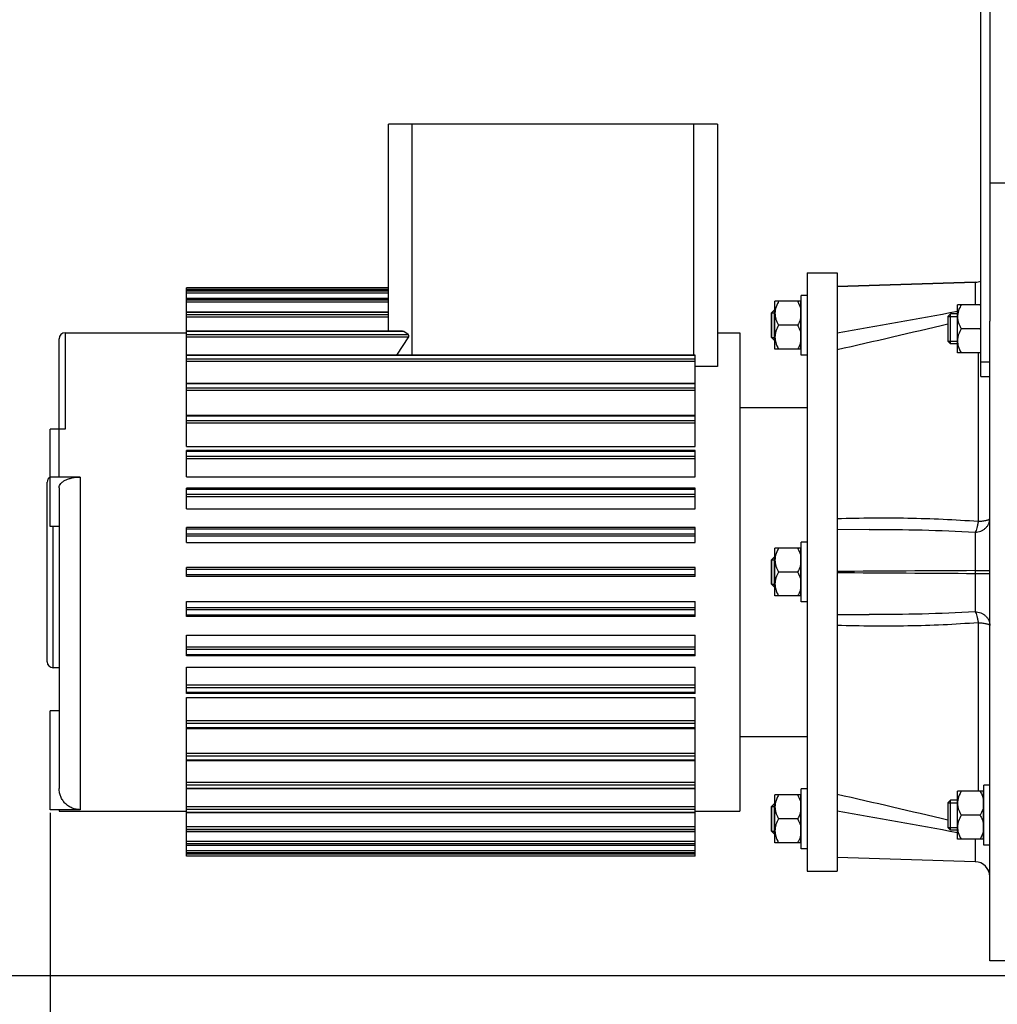
# Model space of a CAD drawing. Units: millimetres. Extents: x -1800 to 3381, y -330 to 3237.
# Drawn here: x -1459 to -1133, y 1553 to 1882 of the extents above; entities that cross this region are included whole.
import ezdxf

# ---------------------------------------------------------------- set-up
doc = ezdxf.new("R2010")
doc.units = ezdxf.units.MM
doc.header["$LTSCALE"] = 46.255
doc.header["$PDMODE"] = 3
doc.header["$PDSIZE"] = 0.3125
doc.layers.get('0').update_dxf_attribs({"linetype": 'CONTINUOUS'})
doc.layers.get('Defpoints').update_dxf_attribs({"linetype": 'CONTINUOUS'})
doc.layers.add('AM_5', color=3, linetype='CONTINUOUS', lineweight=25)
for name, color, linetype in [('BEZUGSACHSEN', 7, 'CONTINUOUS'), ('DETAILS', 7, 'CONTINUOUS'), ('FASEN', 7, 'CONTINUOUS'), ('RUNDUNGEN', 7, 'CONTINUOUS')]:
    doc.layers.add(name, color=color, linetype=linetype)
doc.styles.get("Standard").update_dxf_attribs({"font": 'txt', "width": 0.7})
doc.dimstyles.new('AM_DIN$0', dxfattribs={"dimtxt": 3.5, "dimasz": 2.5, "dimexe": 1, "dimexo": 1, "dimgap": 1.5, "dimtad": 1, "dimdsep": 46, "dimtxsty": 'STANDARD', "dimcen": 0, "dimclrd": 256, "dimclre": 256, "dimclrt": 2, "dimadec": 0, "dimazin": 2, "dimtp": 0.1, "dimtm": 0.1, "dimtfac": 0.71, "dimtdec": 3, "dimtmove": 0, "dimatfit": 3, "dimfxl": 1, "dimlwd": -1, "dimlwe": -1, "dimarcsym": 0})

# ---------------------------------------------------------------- blocks, each defined once
blk = doc.blocks.new('*D4')
at = {"layer": 'AM_5', "ltscale": 10, "transparency": 16777216}
for p, q in [((-821.54, 2604.45), (-1612.17, 2604.45)), ((-1611.17, 1592.45), (-1611.17, 2574.45)), ((-765.54, 1562.45), (-1612.17, 1562.45))]:
    blk.add_line(p, q, dxfattribs=at)
for points in [[(-1616.17, 2574.45), (-1606.17, 2574.45), (-1611.17, 2604.45)], [(-1616.17, 1592.45), (-1606.17, 1592.45), (-1611.17, 1562.45)]]:
    blk.add_solid(points, dxfattribs=at)
at = {"layer": 'Defpoints', "color": 0, "ltscale": 10, "transparency": 16777216}
for p in [(-1611.17, 2604.45), (-820.54, 2604.45), (-764.54, 1562.45)]:
    blk.add_point(p, dxfattribs=at)
at = {"layer": 'AM_5', "color": 2, "ltscale": 10, "transparency": 16777216, "insert": (-1643.67, 2083.45), "char_height": 35, "attachment_point": 5, "rotation": 90}
blk.add_mtext('1055', dxfattribs=at)
blk = doc.blocks.new('*D5')
at = {"layer": 'AM_5', "ltscale": 10, "transparency": 16777216}
for p, q in [((-501.34, 3055.1), (-1746.01, 3055.1)), ((-1745.01, 1592.45), (-1745.01, 3025.1)), ((-765.54, 1562.45), (-1746.01, 1562.45))]:
    blk.add_line(p, q, dxfattribs=at)
for points in [[(-1750.01, 3025.1), (-1740.01, 3025.1), (-1745.01, 3055.1)], [(-1750.01, 1592.45), (-1740.01, 1592.45), (-1745.01, 1562.45)]]:
    blk.add_solid(points, dxfattribs=at)
at = {"layer": 'Defpoints', "color": 0, "ltscale": 10, "transparency": 16777216}
for p in [(-1745.01, 3055.1), (-500.34, 3055.1), (-764.54, 1562.45)]:
    blk.add_point(p, dxfattribs=at)
at = {"layer": 'AM_5', "color": 2, "ltscale": 10, "transparency": 16777216, "insert": (-1777.51, 2308.77), "char_height": 35, "attachment_point": 5, "rotation": 90}
blk.add_mtext('1500', dxfattribs=at)
blk = doc.blocks.new('*D10')
at = {"layer": 'AM_5', "ltscale": 10, "transparency": 16777216}
for p, q in [((-1449.04, 1616.99), (-1449.04, 1227.73)), ((-772.54, 1569.45), (-772.54, 1227.73)), ((-1419.04, 1228.73), (-802.54, 1228.73))]:
    blk.add_line(p, q, dxfattribs=at)
for points in [[(-1419.04, 1233.73), (-1419.04, 1223.73), (-1449.04, 1228.73)], [(-802.54, 1233.73), (-802.54, 1223.73), (-772.54, 1228.73)]]:
    blk.add_solid(points, dxfattribs=at)
at = {"layer": 'Defpoints', "color": 0, "ltscale": 10, "transparency": 16777216}
for p in [(-1449.04, 1617.99), (-772.54, 1570.45), (-772.54, 1228.73)]:
    blk.add_point(p, dxfattribs=at)
at = {"layer": 'AM_5', "color": 2, "ltscale": 10, "transparency": 16777216, "insert": (-1096.56, 1261.23), "char_height": 35, "attachment_point": 5}
blk.add_mtext('680', dxfattribs=at)

msp = doc.modelspace()

# ---------------------------------------------------------------- linework, layer by layer
at = {"color": 7, "linetype": 'Continuous'}
for p, q in [((-1130.041, 1827.452), (-1135.041, 1827.452)), ((-1139.894, 1794.31), (-1186.041, 1792.952)), ((-1403.541, 1739.434), (-1403.541, 1792.441)), ((-1336.041, 1792.441), (-1403.541, 1792.441)), ((-1336.041, 1791.604), (-1403.541, 1791.604)), ((-1336.041, 1788.863), (-1403.541, 1788.863)), ((-1206.841, 1771.952), (-1206.841, 1787.952)), ((-1198.191, 1787.952), (-1206.841, 1787.952)), ((-1198.191, 1771.952), (-1198.191, 1787.952)), ((-1198.041, 1769.952), (-1198.041, 1789.952)), ((-1196.041, 1789.952), (-1198.041, 1789.952)), ((-1336.041, 1784.274), (-1403.541, 1784.274)), ((-1207.141, 1784.952), (-1206.841, 1784.952)), ((-1198.191, 1787.252), (-1198.041, 1787.252)), ((-1145.841, 1770.77), (-1145.841, 1786.77)), ((-1138.041, 1786.77), (-1145.841, 1786.77)), ((-1208.041, 1784.052), (-1208.041, 1775.852)), ((-1208.041, 1784.052), (-1206.841, 1784.052)), ((-1149.041, 1782.87), (-1149.041, 1774.67)), ((-1149.041, 1782.87), (-1145.841, 1782.87)), ((-1145.841, 1783.77), (-1148.141, 1783.77)), ((-1135.041, 1567.453), (-1135.041, 1781.31)), ((-1331.258, 1777.931), (-1403.541, 1777.931)), ((-1199.279, 1779.952), (-1205.604, 1779.952)), ((-1138.279, 1778.77), (-1144.604, 1778.77)), ((-1444.041, 1777.452), (-1403.541, 1777.452)), ((-1226.041, 1777.452), (-1218.541, 1777.452)), ((-1218.541, 1777.452), (-1218.541, 1617.452)), ((-1208.041, 1775.852), (-1206.841, 1775.852)), ((-1207.141, 1774.952), (-1206.841, 1774.952)), ((-1149.041, 1774.67), (-1145.841, 1774.67)), ((-1198.191, 1771.952), (-1206.841, 1771.952)), ((-1198.191, 1772.652), (-1198.041, 1772.652)), ((-1145.841, 1773.77), (-1148.141, 1773.77)), ((-1233.541, 1769.962), (-1403.541, 1769.962)), ((-1233.541, 1739.434), (-1233.541, 1769.962)), ((-1196.041, 1769.952), (-1198.041, 1769.952)), ((-1138.041, 1770.77), (-1145.841, 1770.77)), ((-1233.541, 1760.53), (-1403.541, 1760.53)), ((-1218.541, 1752.452), (-1196.041, 1752.452)), ((-1233.541, 1749.827), (-1403.541, 1749.827)), ((-1449.041, 1712.673), (-1449.041, 1745.195)), ((-1403.541, 1739.434), (-1233.541, 1739.434)), ((-1403.541, 1729.315), (-1403.541, 1738.07)), ((-1233.541, 1738.07), (-1403.541, 1738.07)), ((-1233.541, 1729.315), (-1233.541, 1738.07)), ((-1403.541, 1729.315), (-1233.541, 1729.315)), ((-1403.541, 1718.548), (-1403.541, 1725.5)), ((-1233.541, 1725.5), (-1403.541, 1725.5)), ((-1233.541, 1718.548), (-1233.541, 1725.5)), ((-1403.541, 1718.548), (-1233.541, 1718.548)), ((-1446.041, 1712.673), (-1449.041, 1712.673)), ((-1403.541, 1707.351), (-1403.541, 1712.372)), ((-1233.541, 1712.372), (-1403.541, 1712.372)), ((-1233.541, 1707.351), (-1233.541, 1712.372)), ((-1403.541, 1707.351), (-1233.541, 1707.351)), ((-1206.841, 1689.452), (-1206.841, 1705.452)), ((-1198.191, 1705.452), (-1206.841, 1705.452)), ((-1198.191, 1689.452), (-1198.191, 1705.452)), ((-1198.041, 1687.452), (-1198.041, 1707.452)), ((-1196.041, 1707.452), (-1198.041, 1707.452)), ((-1207.141, 1702.452), (-1206.841, 1702.452)), ((-1198.191, 1704.752), (-1198.041, 1704.752)), ((-1403.541, 1695.952), (-1403.541, 1698.952)), ((-1233.541, 1698.952), (-1403.541, 1698.952)), ((-1233.541, 1695.952), (-1233.541, 1698.952)), ((-1208.041, 1701.552), (-1208.041, 1693.352)), ((-1208.041, 1701.552), (-1206.841, 1701.552)), ((-1233.541, 1695.952), (-1403.541, 1695.952)), ((-1199.279, 1697.452), (-1205.604, 1697.452)), ((-1208.041, 1693.352), (-1206.841, 1693.352)), ((-1207.141, 1692.452), (-1206.841, 1692.452)), ((-1198.191, 1689.452), (-1206.841, 1689.452)), ((-1198.191, 1690.152), (-1198.041, 1690.152)), ((-1403.541, 1682.526), (-1403.541, 1687.554)), ((-1403.541, 1687.554), (-1233.541, 1687.554)), ((-1233.541, 1682.526), (-1233.541, 1687.554)), ((-1196.041, 1687.452), (-1198.041, 1687.452)), ((-1233.541, 1682.526), (-1403.541, 1682.526)), ((-1403.541, 1669.392), (-1403.541, 1676.357)), ((-1403.541, 1676.357), (-1233.541, 1676.357)), ((-1233.541, 1669.392), (-1233.541, 1676.357)), ((-1233.541, 1669.392), (-1403.541, 1669.392)), ((-1403.541, 1656.817), (-1403.541, 1665.59)), ((-1403.541, 1665.59), (-1233.541, 1665.59)), ((-1233.541, 1656.817), (-1233.541, 1665.59)), ((-1233.541, 1656.817), (-1403.541, 1656.817)), ((-1403.541, 1602.464), (-1403.541, 1655.471)), ((-1403.541, 1655.471), (-1233.541, 1655.471)), ((-1233.541, 1602.464), (-1233.541, 1655.471)), ((-1449.041, 1617.989), (-1449.041, 1650.989)), ((-1446.041, 1650.989), (-1449.041, 1650.989)), ((-1233.541, 1645.057), (-1403.541, 1645.057)), ((-1218.541, 1642.452), (-1196.041, 1642.452)), ((-1233.541, 1634.353), (-1403.541, 1634.353)), ((-1233.541, 1624.921), (-1403.541, 1624.921)), ((-1206.841, 1606.952), (-1206.841, 1622.952)), ((-1198.191, 1622.952), (-1206.841, 1622.952)), ((-1198.191, 1606.952), (-1198.191, 1622.952)), ((-1198.041, 1604.952), (-1198.041, 1624.952)), ((-1196.041, 1624.952), (-1198.041, 1624.952)), ((-1145.841, 1608.135), (-1145.841, 1624.135)), ((-1137.191, 1624.135), (-1145.841, 1624.135)), ((-1137.191, 1608.135), (-1137.191, 1624.135)), ((-1137.191, 1623.435), (-1137.041, 1623.435)), ((-1137.041, 1606.135), (-1137.041, 1626.135)), ((-1135.041, 1626.135), (-1137.041, 1626.135)), ((-1207.141, 1619.952), (-1206.841, 1619.952)), ((-1198.191, 1622.252), (-1198.041, 1622.252)), ((-1149.041, 1620.235), (-1149.041, 1612.035)), ((-1149.041, 1620.235), (-1145.841, 1620.235)), ((-1145.841, 1621.135), (-1148.141, 1621.135)), ((-1446.041, 1617.452), (-1403.541, 1617.452)), ((-1233.541, 1616.954), (-1403.541, 1616.954)), ((-1233.541, 1617.452), (-1218.541, 1617.452)), ((-1208.041, 1619.052), (-1208.041, 1610.852)), ((-1208.041, 1619.052), (-1206.841, 1619.052)), ((-1199.279, 1614.952), (-1205.604, 1614.952)), ((-1138.279, 1616.135), (-1144.604, 1616.135)), ((-1233.541, 1610.613), (-1403.541, 1610.613)), ((-1208.041, 1610.852), (-1206.841, 1610.852)), ((-1207.141, 1609.952), (-1206.841, 1609.952)), ((-1149.041, 1612.035), (-1145.841, 1612.035)), ((-1145.841, 1611.135), (-1148.141, 1611.135)), ((-1198.191, 1606.952), (-1206.841, 1606.952)), ((-1198.191, 1607.652), (-1198.041, 1607.652)), ((-1137.191, 1608.135), (-1145.841, 1608.135)), ((-1137.191, 1608.835), (-1137.041, 1608.835)), ((-1233.541, 1606.029), (-1403.541, 1606.029)), ((-1233.541, 1603.294), (-1403.541, 1603.294)), ((-1196.041, 1604.952), (-1198.041, 1604.952)), ((-1135.041, 1606.135), (-1137.041, 1606.135)), ((-1233.541, 1602.464), (-1403.541, 1602.464)), ((-1139.894, 1600.595), (-1186.041, 1601.952)), ((-1130.041, 1567.452), (-1135.041, 1567.452))]:
    msp.add_line(p, q, dxfattribs=at)
at = {"color": 9, "linetype": 'Continuous'}
for p, q in [((-1336.041, 1791.862), (-1403.541, 1791.862)), ((-1336.041, 1791.597), (-1403.541, 1791.597)), ((-1336.041, 1791.343), (-1403.541, 1791.343)), ((-1336.041, 1790.687), (-1403.541, 1790.687)), ((-1336.041, 1788.837), (-1403.541, 1788.837)), ((-1336.041, 1788.333), (-1403.541, 1788.333)), ((-1336.041, 1787.615), (-1403.541, 1787.615)), ((-1336.041, 1784.217), (-1403.541, 1784.217)), ((-1336.041, 1783.474), (-1403.541, 1783.474)), ((-1336.041, 1782.707), (-1403.541, 1782.707)), ((-1233.541, 1769.807), (-1403.541, 1769.807)), ((-1233.541, 1768.637), (-1403.541, 1768.637)), ((-1233.541, 1767.82), (-1403.541, 1767.82)), ((-1233.541, 1760.311), (-1403.541, 1760.311)), ((-1233.541, 1758.96), (-1403.541, 1758.96)), ((-1233.541, 1758.144), (-1403.541, 1758.144)), ((-1233.541, 1749.536), (-1403.541, 1749.536)), ((-1233.541, 1748.032), (-1403.541, 1748.032)), ((-1233.541, 1747.232), (-1403.541, 1747.232)), ((-1233.541, 1737.7), (-1403.541, 1737.7)), ((-1233.541, 1736.074), (-1403.541, 1736.074)), ((-1233.541, 1735.307), (-1403.541, 1735.307)), ((-1233.541, 1725.045), (-1403.541, 1725.045)), ((-1233.541, 1723.33), (-1403.541, 1723.33)), ((-1233.541, 1722.611), (-1403.541, 1722.611)), ((-1233.541, 1711.828), (-1403.541, 1711.828)), ((-1233.541, 1710.059), (-1403.541, 1710.059)), ((-1233.541, 1709.404), (-1403.541, 1709.404)), ((-1233.541, 1698.319), (-1403.541, 1698.319)), ((-1233.541, 1696.531), (-1403.541, 1696.531)), ((-1233.541, 1685.509), (-1403.541, 1685.509)), ((-1233.541, 1684.792), (-1403.541, 1684.792)), ((-1233.541, 1683.023), (-1403.541, 1683.023)), ((-1233.541, 1672.309), (-1403.541, 1672.309)), ((-1233.541, 1671.523), (-1403.541, 1671.523)), ((-1233.541, 1669.808), (-1403.541, 1669.808)), ((-1233.541, 1659.621), (-1403.541, 1659.621)), ((-1233.541, 1658.781), (-1403.541, 1658.781)), ((-1233.541, 1657.155), (-1403.541, 1657.155)), ((-1233.541, 1647.702), (-1403.541, 1647.702)), ((-1233.541, 1646.827), (-1403.541, 1646.827)), ((-1233.541, 1645.323), (-1403.541, 1645.323)), ((-1233.541, 1636.797), (-1403.541, 1636.797)), ((-1233.541, 1635.903), (-1403.541, 1635.903)), ((-1233.541, 1634.552), (-1403.541, 1634.552)), ((-1233.541, 1627.126), (-1403.541, 1627.126)), ((-1233.541, 1626.233), (-1403.541, 1626.233)), ((-1233.541, 1625.062), (-1403.541, 1625.062)), ((-1233.541, 1618.887), (-1403.541, 1618.887)), ((-1233.541, 1618.012), (-1403.541, 1618.012)), ((-1233.541, 1617.045), (-1403.541, 1617.045)), ((-1233.541, 1612.248), (-1403.541, 1612.248)), ((-1233.541, 1611.408), (-1403.541, 1611.408)), ((-1233.541, 1610.666), (-1403.541, 1610.666)), ((-1233.541, 1607.342), (-1403.541, 1607.342)), ((-1233.541, 1606.556), (-1403.541, 1606.556)), ((-1233.541, 1606.053), (-1403.541, 1606.053)), ((-1233.541, 1604.272), (-1403.541, 1604.272)), ((-1233.541, 1603.554), (-1403.541, 1603.554)), ((-1233.541, 1603.3), (-1403.541, 1603.3)), ((-1233.541, 1603.098), (-1403.541, 1603.098))]:
    msp.add_line(p, q, dxfattribs=at)
at = {"color": 7, "linetype": 'Continuous'}
for centre, radius, start, end in [((-1149.786, 1780.118), 13.291, 27.86693, 30.02869), ((-1149.754, 1785.402), 13.254, 329.97408, 332.10016), ((-1149.786, 1772.118), 13.291, 27.86693, 30.02869), ((-1200.696, 1775.959), 6.145, 180.05826, 189.00503), ((-1200.483, 1775.987), 6.36, 188.96056, 189.22102), ((-1139.696, 1774.776), 6.145, 180.05826, 189.00503), ((-1139.483, 1774.805), 6.36, 188.96056, 189.22102), ((-1149.754, 1777.402), 13.254, 329.97408, 332.10016), ((-1200.696, 1693.459), 6.145, 180.05826, 189.00503), ((-1200.483, 1693.487), 6.36, 188.96056, 189.22102), ((-1200.696, 1610.959), 6.145, 180.05826, 189.00503), ((-1200.483, 1610.987), 6.36, 188.96056, 189.22102), ((-1139.696, 1612.141), 6.145, 180.05826, 189.00503), ((-1139.483, 1612.17), 6.36, 188.96056, 189.22102)]:
    msp.add_arc(centre, radius, start, end, dxfattribs=at)
for points, knots in [([(-1205.604, 1787.952), (-1205.74, 1787.716), (-1206.253, 1786.768), (-1206.631, 1785.734), (-1206.76, 1784.939)], [0, 0, 0, 0, 0.2534265, 1, 1, 1, 1]), ([(-1199.279, 1787.952), (-1199.158, 1787.743), (-1198.7, 1786.903), (-1198.345, 1785.999), (-1198.191, 1785.3)], [0, 0, 0, 0, 0.2529088, 1, 1, 1, 1]), ([(-1144.604, 1786.77), (-1144.74, 1786.533), (-1145.253, 1785.585), (-1145.631, 1784.552), (-1145.76, 1783.757)], [0, 0, 0, 0, 0.2534265, 1, 1, 1, 1]), ([(-1206.841, 1783.952), (-1206.841, 1783.604), (-1206.779, 1782.904), (-1206.516, 1781.88), (-1206.116, 1780.893), (-1205.783, 1780.262), (-1205.604, 1779.952)], [0, 0, 0, 0, 0.2468704, 0.4953834, 0.7464135, 1, 1, 1, 1]), ([(-1198.191, 1782.605), (-1198.242, 1782.373), (-1198.498, 1781.448), (-1198.919, 1780.576), (-1199.279, 1779.952)], [0, 0, 0, 0, 0.2477416, 1, 1, 1, 1]), ([(-1145.841, 1782.77), (-1145.841, 1782.421), (-1145.779, 1781.721), (-1145.516, 1780.697), (-1145.116, 1779.71), (-1144.783, 1779.08), (-1144.604, 1778.77)], [0, 0, 0, 0, 0.2468704, 0.4953834, 0.7464135, 1, 1, 1, 1]), ([(-1205.604, 1779.952), (-1205.959, 1779.337), (-1206.426, 1778.371), (-1206.779, 1777.001), (-1206.841, 1776.301), (-1206.841, 1775.952)], [0, 0, 0, 0, 0.5042447, 0.7529505, 1, 1, 1, 1]), ([(-1199.279, 1779.952), (-1199.158, 1779.743), (-1198.7, 1778.903), (-1198.345, 1777.999), (-1198.191, 1777.3)], [0, 0, 0, 0, 0.2529088, 1, 1, 1, 1]), ([(-1144.604, 1778.77), (-1144.959, 1778.154), (-1145.426, 1777.189), (-1145.779, 1775.819), (-1145.841, 1775.118), (-1145.841, 1774.77)], [0, 0, 0, 0, 0.5042447, 0.7529505, 1, 1, 1, 1]), ([(-1206.761, 1774.968), (-1206.718, 1774.704), (-1206.478, 1773.648), (-1206.01, 1772.657), (-1205.604, 1771.952)], [0, 0, 0, 0, 0.247613, 1, 1, 1, 1]), ([(-1198.191, 1774.605), (-1198.242, 1774.373), (-1198.498, 1773.448), (-1198.919, 1772.576), (-1199.279, 1771.952)], [0, 0, 0, 0, 0.2477416, 1, 1, 1, 1]), ([(-1145.761, 1773.786), (-1145.718, 1773.522), (-1145.478, 1772.465), (-1145.01, 1771.474), (-1144.604, 1770.77)], [0, 0, 0, 0, 0.247613, 1, 1, 1, 1]), ([(-1205.604, 1705.452), (-1205.74, 1705.216), (-1206.253, 1704.268), (-1206.631, 1703.234), (-1206.76, 1702.439)], [0, 0, 0, 0, 0.2534265, 1, 1, 1, 1]), ([(-1199.279, 1705.452), (-1199.158, 1705.243), (-1198.7, 1704.403), (-1198.345, 1703.499), (-1198.191, 1702.8)], [0, 0, 0, 0, 0.2529088, 1, 1, 1, 1]), ([(-1206.841, 1701.452), (-1206.841, 1701.104), (-1206.779, 1700.404), (-1206.516, 1699.38), (-1206.116, 1698.393), (-1205.783, 1697.762), (-1205.604, 1697.452)], [0, 0, 0, 0, 0.2468704, 0.4953834, 0.7464135, 1, 1, 1, 1]), ([(-1198.191, 1700.105), (-1198.242, 1699.873), (-1198.498, 1698.948), (-1198.919, 1698.076), (-1199.279, 1697.452)], [0, 0, 0, 0, 0.2477416, 1, 1, 1, 1]), ([(-1205.604, 1697.452), (-1205.959, 1696.837), (-1206.426, 1695.871), (-1206.779, 1694.501), (-1206.841, 1693.801), (-1206.841, 1693.452)], [0, 0, 0, 0, 0.5042447, 0.7529505, 1, 1, 1, 1]), ([(-1199.279, 1697.452), (-1199.158, 1697.243), (-1198.7, 1696.403), (-1198.345, 1695.499), (-1198.191, 1694.8)], [0, 0, 0, 0, 0.2529088, 1, 1, 1, 1]), ([(-1206.761, 1692.468), (-1206.718, 1692.204), (-1206.478, 1691.148), (-1206.01, 1690.157), (-1205.604, 1689.452)], [0, 0, 0, 0, 0.247613, 1, 1, 1, 1]), ([(-1198.191, 1692.105), (-1198.242, 1691.873), (-1198.498, 1690.948), (-1198.919, 1690.076), (-1199.279, 1689.452)], [0, 0, 0, 0, 0.2477416, 1, 1, 1, 1]), ([(-1205.604, 1622.952), (-1205.74, 1622.716), (-1206.253, 1621.768), (-1206.631, 1620.734), (-1206.76, 1619.939)], [0, 0, 0, 0, 0.2534265, 1, 1, 1, 1]), ([(-1199.279, 1622.952), (-1199.158, 1622.743), (-1198.7, 1621.903), (-1198.345, 1620.999), (-1198.191, 1620.3)], [0, 0, 0, 0, 0.2529088, 1, 1, 1, 1]), ([(-1144.604, 1624.135), (-1144.74, 1623.898), (-1145.253, 1622.951), (-1145.631, 1621.917), (-1145.76, 1621.122)], [0, 0, 0, 0, 0.2534265, 1, 1, 1, 1]), ([(-1138.279, 1624.135), (-1138.158, 1623.925), (-1137.7, 1623.085), (-1137.345, 1622.182), (-1137.191, 1621.483)], [0, 0, 0, 0, 0.2529088, 1, 1, 1, 1]), ([(-1145.841, 1620.135), (-1145.841, 1619.787), (-1145.779, 1619.086), (-1145.516, 1618.063), (-1145.116, 1617.076), (-1144.783, 1616.445), (-1144.604, 1616.135)], [0, 0, 0, 0, 0.2468704, 0.4953834, 0.7464135, 1, 1, 1, 1]), ([(-1206.841, 1618.952), (-1206.841, 1618.604), (-1206.779, 1617.904), (-1206.516, 1616.88), (-1206.116, 1615.893), (-1205.783, 1615.262), (-1205.604, 1614.952)], [0, 0, 0, 0, 0.2468704, 0.4953834, 0.7464135, 1, 1, 1, 1]), ([(-1198.191, 1617.605), (-1198.242, 1617.373), (-1198.498, 1616.448), (-1198.919, 1615.576), (-1199.279, 1614.952)], [0, 0, 0, 0, 0.2477416, 1, 1, 1, 1]), ([(-1137.191, 1618.787), (-1137.242, 1618.556), (-1137.498, 1617.631), (-1137.919, 1616.759), (-1138.279, 1616.135)], [0, 0, 0, 0, 0.2477416, 1, 1, 1, 1]), ([(-1205.604, 1614.952), (-1205.959, 1614.337), (-1206.426, 1613.371), (-1206.779, 1612.001), (-1206.841, 1611.301), (-1206.841, 1610.952)], [0, 0, 0, 0, 0.5042447, 0.7529505, 1, 1, 1, 1]), ([(-1199.279, 1614.952), (-1199.158, 1614.743), (-1198.7, 1613.903), (-1198.345, 1612.999), (-1198.191, 1612.3)], [0, 0, 0, 0, 0.2529088, 1, 1, 1, 1]), ([(-1144.604, 1616.135), (-1144.959, 1615.519), (-1145.426, 1614.554), (-1145.779, 1613.184), (-1145.841, 1612.484), (-1145.841, 1612.135)], [0, 0, 0, 0, 0.5042447, 0.7529505, 1, 1, 1, 1]), ([(-1138.279, 1616.135), (-1138.158, 1615.925), (-1137.7, 1615.085), (-1137.345, 1614.182), (-1137.191, 1613.483)], [0, 0, 0, 0, 0.2529088, 1, 1, 1, 1]), ([(-1206.761, 1609.968), (-1206.718, 1609.704), (-1206.478, 1608.648), (-1206.01, 1607.657), (-1205.604, 1606.952)], [0, 0, 0, 0, 0.247613, 1, 1, 1, 1]), ([(-1145.761, 1611.151), (-1145.718, 1610.887), (-1145.478, 1609.831), (-1145.01, 1608.839), (-1144.604, 1608.135)], [0, 0, 0, 0, 0.247613, 1, 1, 1, 1]), ([(-1137.191, 1610.787), (-1137.242, 1610.556), (-1137.498, 1609.631), (-1137.919, 1608.759), (-1138.279, 1608.135)], [0, 0, 0, 0, 0.2477416, 1, 1, 1, 1]), ([(-1198.191, 1609.605), (-1198.242, 1609.373), (-1198.498, 1608.448), (-1198.919, 1607.576), (-1199.279, 1606.952)], [0, 0, 0, 0, 0.2477416, 1, 1, 1, 1])]:
    msp.add_open_spline(points, degree=3, knots=knots, dxfattribs=at)
for points in [[(-1206.76, 1784.939), (-1206.813, 1784.614), (-1206.841, 1784.283), (-1206.841, 1783.952)], [(-1145.76, 1783.757), (-1145.813, 1783.431), (-1145.841, 1783.1), (-1145.841, 1782.77)], [(-1206.76, 1702.439), (-1206.813, 1702.114), (-1206.841, 1701.783), (-1206.841, 1701.452)], [(-1206.76, 1619.939), (-1206.813, 1619.614), (-1206.841, 1619.283), (-1206.841, 1618.952)], [(-1145.76, 1621.122), (-1145.813, 1620.796), (-1145.841, 1620.465), (-1145.841, 1620.135)]]:
    msp.add_open_spline(points, degree=3, dxfattribs=at)
at = {"layer": 'BEZUGSACHSEN', "color": 7, "linetype": 'Continuous'}
for p, q in [((-1196.041, 1797.452), (-1196.041, 1597.452)), ((-1196.041, 1797.452), (-1186.041, 1797.452)), ((-1186.041, 1797.452), (-1186.041, 1597.452)), ((-1444.041, 1777.452), (-1403.541, 1777.452)), ((-1226.041, 1777.452), (-1218.541, 1777.452)), ((-1446.041, 1665.452), (-1448.041, 1665.452)), ((-1446.041, 1617.452), (-1403.541, 1617.452)), ((-1233.541, 1617.452), (-1218.541, 1617.452)), ((-1196.041, 1597.452), (-1186.041, 1597.452))]:
    msp.add_line(p, q, dxfattribs=at)
at = {"layer": 'DETAILS', "color": 7, "linetype": 'Continuous'}
for p, q in [((-1207.141, 1784.952), (-1208.041, 1784.052)), ((-1207.141, 1784.952), (-1207.141, 1774.952)), ((-1208.041, 1775.853), (-1208.041, 1784.052)), ((-1149.041, 1782.87), (-1148.141, 1783.77)), ((-1149.041, 1782.87), (-1149.041, 1774.67)), ((-1148.141, 1773.77), (-1148.141, 1783.77)), ((-1207.141, 1774.952), (-1208.041, 1775.852)), ((-1149.041, 1774.67), (-1148.141, 1773.77)), ((-1207.141, 1702.452), (-1208.041, 1701.552)), ((-1207.141, 1702.452), (-1207.141, 1692.452)), ((-1208.041, 1693.353), (-1208.041, 1701.552)), ((-1207.141, 1692.452), (-1208.041, 1693.352)), ((-1207.141, 1619.952), (-1208.041, 1619.052)), ((-1207.141, 1619.952), (-1207.141, 1609.952)), ((-1149.041, 1620.235), (-1148.141, 1621.135)), ((-1149.041, 1620.235), (-1149.041, 1612.035)), ((-1148.141, 1611.135), (-1148.141, 1621.135)), ((-1208.041, 1610.853), (-1208.041, 1619.052)), ((-1207.141, 1609.952), (-1208.041, 1610.852)), ((-1149.041, 1612.035), (-1148.141, 1611.135))]:
    msp.add_line(p, q, dxfattribs=at)
at = {"layer": 'FASEN', "color": 7, "linetype": 'Continuous'}
for p, q in [((-1336.041, 1777.931), (-1336.041, 1847.212)), ((-1226.041, 1847.212), (-1336.041, 1847.212)), ((-1328.041, 1769.962), (-1328.041, 1847.212)), ((-1234.041, 1847.212), (-1234.041, 1769.962)), ((-1226.041, 1847.212), (-1226.041, 1766.212)), ((-1329.412, 1776.864), (-1330.916, 1777.83)), ((-1333.159, 1769.962), (-1329.238, 1776.064)), ((-1226.041, 1766.212), (-1233.541, 1766.212))]:
    msp.add_line(p, q, dxfattribs=at)
at = {"layer": 'FASEN', "color": 9, "linetype": 'Continuous'}
for p, q in [((-1330.916, 1777.83), (-1403.541, 1777.83)), ((-1403.541, 1776.864), (-1329.412, 1776.864)), ((-1403.541, 1776.064), (-1329.238, 1776.064))]:
    msp.add_line(p, q, dxfattribs=at)
at = {"layer": 'FASEN', "color": 7, "linetype": 'Continuous'}
for centre, major_axis, start_param, end_param in [((-1331.258, 1777.297), (0.634, 0), 0.9995977, 1.5706058), ((-1329.725, 1776.377), (0, 0.579), -2.141995, -0.5711987)]:
    msp.add_ellipse(centre, major_axis=major_axis, ratio=1, start_param=start_param, end_param=end_param, dxfattribs=at)
at = {"layer": 'RUNDUNGEN', "color": 7, "linetype": 'Continuous'}
for p, q in [((-1138.041, 1762.77), (-1138.041, 1896.77)), ((-1135.041, 1896.77), (-1135.041, 1781.31)), ((-1446.041, 1729.173), (-1446.041, 1775.452)), ((-1138.041, 1762.77), (-1135.041, 1762.77)), ((-1444.041, 1745.195), (-1449.041, 1745.195)), ((-1439.041, 1729.173), (-1449.041, 1729.173)), ((-1450.041, 1667.452), (-1450.041, 1727.452)), ((-1446.041, 1725.648), (-1446.041, 1625.041)), ((-1175.326, 1711.662), (-1186.041, 1711.606)), ((-1186.041, 1683.299), (-1175.326, 1683.243)), ((-1446.041, 1665.452), (-1448.041, 1665.452)), ((-1439.041, 1617.989), (-1449.041, 1617.989)), ((-1446.041, 1617.989), (-1446.041, 1617.452))]:
    msp.add_line(p, q, dxfattribs=at)
at = {"layer": 'RUNDUNGEN', "color": 9, "linetype": 'Continuous'}
for p, q in [((-1186.041, 1792.952), (-1139.894, 1794.309)), ((-1139.894, 1794.31), (-1139.894, 1794.309)), ((-1444.041, 1777.452), (-1444.041, 1745.195)), ((-1138.941, 1770.77), (-1138.941, 1714.4)), ((-1138.041, 1767.77), (-1135.041, 1767.77)), ((-1439.041, 1729.173), (-1439.041, 1617.989)), ((-1448.041, 1665.452), (-1448.041, 1712.673)), ((-1139.894, 1697.914), (-1139.894, 1696.991)), ((-1138.941, 1680.505), (-1138.941, 1624.135)), ((-1139.894, 1600.596), (-1186.041, 1601.953)), ((-1139.894, 1600.596), (-1139.894, 1600.595))]:
    msp.add_line(p, q, dxfattribs=at)
at = {"layer": 'RUNDUNGEN', "color": 7, "linetype": 'Continuous'}
for centre, radius, start, end in [((-1140.041, 1799.308), 5, 271.68468, 293.58096), ((-1444.041, 1775.452), 2, 90, 180), ((-1448.041, 1727.452), 2, 120.03645, 180), ((-1448.041, 1667.452), 2, 180, 270), ((-1140.041, 1595.597), 5, 0.26438, 88.31532)]:
    msp.add_arc(centre, radius, start, end, dxfattribs=at)
at = {"layer": 'RUNDUNGEN', "color": 9, "linetype": 'Continuous'}
for centre, radius, start, end in [((-1140.041, 1799.307), 5.001, 271.68709, 293.57907), ((-1704.924, 4766.653), 3033.97, 279.847389, 280.618836), ((-1714.674, 4126.497), 2413.271, 282.653391, 283.555342), ((-1714.675, -731.596), 2413.274, 76.444659, 77.346608), ((-1704.42, -1368.957), 3031.134, 79.380803, 80.152972), ((-1139.197, 1601.368), 7.706, 73.92508, 74.89794), ((-1139.129, 1601.606), 7.459, 73.74071, 73.92073), ((-1140.041, 1595.598), 5, 0.2514, 88.31565)]:
    msp.add_arc(centre, radius, start, end, dxfattribs=at)
for points, knots in [([(-1139.894, 1794.309), (-1139.893, 1794.305), (-1139.894, 1794.293), (-1139.892, 1794.267), (-1139.893, 1794.224), (-1139.892, 1794.166), (-1139.892, 1794.091), (-1139.892, 1793.96), (-1139.893, 1793.757), (-1139.894, 1793.467), (-1139.896, 1793.117), (-1139.899, 1792.708), (-1139.904, 1792.05), (-1139.911, 1791.096), (-1139.922, 1789.807), (-1139.936, 1788.344), (-1139.945, 1787.312), (-1139.95, 1786.772)], [0, 0, 0, 0, 0.0013712, 0.0048774, 0.0105172, 0.0182864, 0.028175, 0.0401712, 0.070432, 0.1089274, 0.1554808, 0.2098771, 0.2718635, 0.4174306, 0.5894943, 0.7848823, 1, 1, 1, 1]), ([(-1186.041, 1715.317), (-1178.181, 1715.559), (-1166.387, 1715.665), (-1150.683, 1715.189), (-1142.85, 1714.712), (-1138.941, 1714.4)], [0, 0, 0, 0, 0.5005597, 0.7504219, 1, 1, 1, 1]), ([(-1139.96, 1710.743), (-1139.637, 1710.748), (-1138.992, 1710.815), (-1138.064, 1711.086), (-1137.209, 1711.517), (-1136.46, 1712.093), (-1135.845, 1712.791), (-1135.387, 1713.588), (-1135.105, 1714.451), (-1135.041, 1715.051), (-1135.041, 1715.349)], [0, 0, 0, 0, 0.1299961, 0.2592062, 0.3870279, 0.5130361, 0.6370683, 0.7592548, 0.8800203, 1, 1, 1, 1]), ([(-1138.941, 1714.4), (-1138.673, 1714.412), (-1138.155, 1714.443), (-1137.412, 1714.516), (-1136.744, 1714.612), (-1136.168, 1714.727), (-1135.701, 1714.858), (-1135.387, 1714.985), (-1135.205, 1715.098), (-1135.114, 1715.177), (-1135.056, 1715.261), (-1135.041, 1715.321), (-1135.041, 1715.349)], [0, 0, 0, 0, 0.1943767, 0.3762369, 0.5407508, 0.6836623, 0.801573, 0.8923247, 0.9274821, 0.9562756, 0.9797542, 1, 1, 1, 1]), ([(-1138.941, 1714.4), (-1138.992, 1714.01), (-1139.109, 1713.269), (-1139.341, 1712.246), (-1139.611, 1711.409), (-1139.835, 1710.931), (-1139.96, 1710.743)], [0, 0, 0, 0, 0.3094799, 0.5887305, 0.822591, 1, 1, 1, 1]), ([(-1175.326, 1711.662), (-1169.426, 1711.692), (-1157.63, 1711.592), (-1145.843, 1711.11), (-1139.96, 1710.743)], [0, 0, 0, 0, 0.5002691, 1, 1, 1, 1]), ([(-1139.96, 1710.743), (-1139.944, 1710.04), (-1139.922, 1708.33), (-1139.901, 1705.395), (-1139.891, 1701.821), (-1139.892, 1699.255), (-1139.894, 1697.914)], [0, 0, 0, 0, 0.1644038, 0.399832, 0.6864386, 1, 1, 1, 1]), ([(-1139.894, 1696.991), (-1139.892, 1695.65), (-1139.891, 1693.083), (-1139.901, 1689.51), (-1139.922, 1686.575), (-1139.944, 1684.865), (-1139.96, 1684.162)], [0, 0, 0, 0, 0.3135614, 0.600168, 0.8355962, 1, 1, 1, 1]), ([(-1139.894, 1697.914), (-1139.576, 1697.914), (-1138.953, 1697.914), (-1138.051, 1697.916), (-1137.34, 1697.918), (-1136.816, 1697.92), (-1136.465, 1697.921), (-1136.148, 1697.923), (-1135.866, 1697.925), (-1135.624, 1697.927), (-1135.447, 1697.928), (-1135.326, 1697.93), (-1135.252, 1697.931), (-1135.189, 1697.932), (-1135.137, 1697.933), (-1135.098, 1697.935), (-1135.067, 1697.934), (-1135.053, 1697.938), (-1135.041, 1697.936), (-1135.041, 1697.938)], [0, 0, 0, 0, 0.1966339, 0.3848555, 0.5577242, 0.6363672, 0.7088301, 0.7744368, 0.8325823, 0.8827266, 0.9244028, 0.9419436, 0.9572287, 0.970222, 0.9808967, 0.9892265, 0.9951908, 0.9987808, 1, 1, 1, 1]), ([(-1139.894, 1696.991), (-1139.576, 1696.991), (-1138.953, 1696.99), (-1138.051, 1696.989), (-1137.34, 1696.987), (-1136.816, 1696.985), (-1136.465, 1696.984), (-1136.148, 1696.982), (-1135.866, 1696.98), (-1135.624, 1696.978), (-1135.447, 1696.977), (-1135.326, 1696.975), (-1135.252, 1696.974), (-1135.189, 1696.973), (-1135.137, 1696.972), (-1135.098, 1696.97), (-1135.067, 1696.971), (-1135.053, 1696.967), (-1135.041, 1696.969), (-1135.041, 1696.967)], [0, 0, 0, 0, 0.1966339, 0.3848555, 0.5577242, 0.6363672, 0.7088301, 0.7744368, 0.8325823, 0.8827266, 0.9244028, 0.9419436, 0.9572287, 0.970222, 0.9808967, 0.9892265, 0.9951908, 0.9987808, 1, 1, 1, 1]), ([(-1139.96, 1684.162), (-1145.843, 1683.795), (-1157.63, 1683.313), (-1169.426, 1683.213), (-1175.326, 1683.243)], [0, 0, 0, 0, 0.4997309, 1, 1, 1, 1]), ([(-1139.96, 1684.162), (-1139.835, 1683.974), (-1139.611, 1683.496), (-1139.341, 1682.659), (-1139.109, 1681.636), (-1138.992, 1680.895), (-1138.941, 1680.505)], [0, 0, 0, 0, 0.1774088, 0.4112694, 0.6905201, 1, 1, 1, 1]), ([(-1139.96, 1684.162), (-1139.637, 1684.157), (-1138.992, 1684.09), (-1138.064, 1683.819), (-1137.209, 1683.388), (-1136.46, 1682.812), (-1135.845, 1682.114), (-1135.387, 1681.317), (-1135.105, 1680.454), (-1135.041, 1679.854), (-1135.041, 1679.556)], [0, 0, 0, 0, 0.1299961, 0.2592062, 0.3870279, 0.5130361, 0.6370683, 0.7592548, 0.8800203, 1, 1, 1, 1]), ([(-1138.941, 1680.505), (-1142.85, 1680.193), (-1150.683, 1679.715), (-1166.387, 1679.24), (-1178.181, 1679.346), (-1186.041, 1679.588)], [0, 0, 0, 0, 0.2495782, 0.4994403, 1, 1, 1, 1]), ([(-1138.941, 1680.505), (-1138.673, 1680.493), (-1138.155, 1680.461), (-1137.412, 1680.388), (-1136.744, 1680.293), (-1136.168, 1680.178), (-1135.701, 1680.047), (-1135.387, 1679.92), (-1135.205, 1679.807), (-1135.114, 1679.728), (-1135.056, 1679.644), (-1135.041, 1679.584), (-1135.041, 1679.556)], [0, 0, 0, 0, 0.1943767, 0.3762369, 0.5407508, 0.6836622, 0.8015729, 0.8923246, 0.927482, 0.9562756, 0.9797542, 1, 1, 1, 1]), ([(-1139.95, 1608.133), (-1139.945, 1607.592), (-1139.936, 1606.561), (-1139.922, 1605.098), (-1139.911, 1603.809), (-1139.904, 1602.855), (-1139.899, 1602.197), (-1139.896, 1601.788), (-1139.894, 1601.437), (-1139.893, 1601.148), (-1139.892, 1600.945), (-1139.892, 1600.814), (-1139.892, 1600.739), (-1139.893, 1600.681), (-1139.892, 1600.638), (-1139.894, 1600.612), (-1139.893, 1600.6), (-1139.894, 1600.596)], [0, 0, 0, 0, 0.2151177, 0.4105057, 0.5825694, 0.7281366, 0.7901229, 0.8445192, 0.8910726, 0.929568, 0.9598288, 0.9718251, 0.9817136, 0.9894828, 0.9951226, 0.9986288, 1, 1, 1, 1])]:
    msp.add_open_spline(points, degree=3, knots=knots, dxfattribs=at)
at = {"layer": 'RUNDUNGEN', "color": 7, "linetype": 'Continuous'}
for points, knots in [([(-1446.041, 1725.648), (-1446.041, 1725.88), (-1445.94, 1726.373), (-1445.515, 1727.047), (-1444.852, 1727.654), (-1443.975, 1728.181), (-1442.914, 1728.612), (-1441.267, 1729.049), (-1439.942, 1729.173), (-1439.041, 1729.173)], [0, 0, 0, 0, 0.0823824, 0.1731226, 0.2776385, 0.3979078, 0.5332942, 0.6813732, 1, 1, 1, 1]), ([(-1439.041, 1617.989), (-1439.5, 1617.989), (-1440.421, 1618.081), (-1441.746, 1618.487), (-1442.966, 1619.146), (-1444.033, 1620.031), (-1444.906, 1621.108), (-1445.554, 1622.334), (-1445.952, 1623.661), (-1446.041, 1624.582), (-1446.041, 1625.041)], [0, 0, 0, 0, 0.1249983, 0.2499937, 0.3749906, 0.4999904, 0.6249914, 0.7499925, 0.874994, 1, 1, 1, 1])]:
    msp.add_open_spline(points, degree=3, knots=knots, dxfattribs=at)
at = {"layer": 'RUNDUNGEN', "color": 9, "linetype": 'Continuous'}
for points in [[(-1139.894, 1697.914), (-1155.277, 1697.821), (-1170.659, 1697.728), (-1186.041, 1697.635)], [(-1186.041, 1697.27), (-1170.659, 1697.177), (-1155.277, 1697.084), (-1139.894, 1696.991)]]:
    msp.add_open_spline(points, degree=3, dxfattribs=at)

# ---------------------------------------------------------------- dimensions: what is measured, and where the dimension line sits
at = {"layer": 'AM_5', "ltscale": 10}
for base, p2, text, picture, middle in [((-1745.011, 3055.097), (-500.338, 3055.097), '1500', '*D5', (-1745.011, 2308.775)), ((-1611.166, 2604.452), (-820.541, 2604.452), '1055', '*D4', (-1611.166, 2083.452))]:
    dim = msp.add_linear_dim(base=base, p1=(-764.541, 1562.452), p2=p2, angle=90, text=text, dimstyle='AM_DIN$0', override={"dimtxt": 35, "dimasz": 30, "dimgap": 15, "dimsah": 1}, dxfattribs=at)
    dim.commit()
    dim.dimension.update_dxf_attribs({"geometry": picture, "text_midpoint": middle, "dimtype": 160})
dim = msp.add_linear_dim(base=(-772.541, 1228.728), p1=(-1449.041, 1617.989), p2=(-772.541, 1570.452), text='680', dimstyle='AM_DIN$0', override={"dimtxt": 35, "dimasz": 30, "dimgap": 15, "dimsah": 1}, dxfattribs=at)
dim.commit()
dim.dimension.update_dxf_attribs({"geometry": '*D10', "text_midpoint": (-1096.559, 1228.728), "dimtype": 160})

doc.saveas('drawing.dxf')
